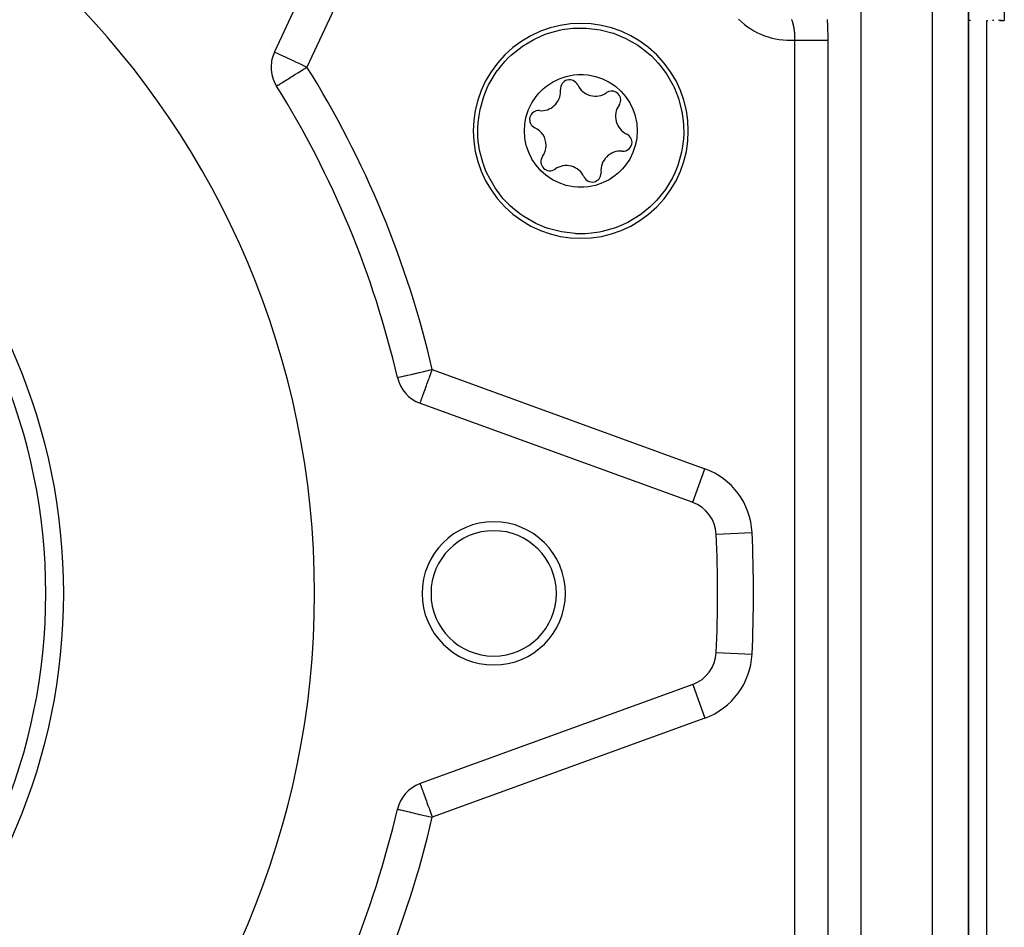
# Model space of a CAD drawing. Units: millimetres. Extents: x 24 to 1162, y -628 to 273.
# Drawn here: x 836 to 891, y -213 to -162 of the extents above; entities that cross this region are included whole.
import ezdxf

# ---------------------------------------------------------------- set-up
doc = ezdxf.new("R2010")
doc.units = ezdxf.units.MM
doc.linetypes.add('DASHED', pattern=[9.652, 8.128, -1.524])
doc.layers.add('nevidi', color=4, linetype='DASHED')

msp = doc.modelspace()

# ---------------------------------------------------------------- linework, layer by layer
at = {"color": 2}
for p, q in [((889, -229.515), (889, -125.485)), ((889, -125.485), (889, -229.515)), ((857.109, -149.082), (850.264, -163.761)), ((891, -156), (891, -162)), ((889.119, -162), (889.051, -162)), ((890, -161.996), (890, -226.644)), ((890, -161.996), (890, -226.644)), ((890.039, -162), (890.08, -162)), ((890.41, -162), (890.335, -162)), ((890.729, -161.999), (891, -162)), ((890.729, -161.999), (891, -162)), ((890.742, -161.998), (891, -162)), ((890.742, -161.998), (891, -162)), ((890.767, -161.997), (890.969, -162)), ((890.778, -161.997), (890.97, -162)), ((890.784, -161.995), (890.964, -161.999)), ((890.787, -161.998), (890.972, -162)), ((890.788, -161.995), (890.962, -161.999)), ((890.792, -161.995), (890.959, -161.999)), ((890.794, -161.999), (891, -162)), ((890.796, -161.994), (890.957, -161.999)), ((890.796, -161.994), (890.957, -161.999)), ((890.801, -161.994), (890.953, -161.999)), ((890.801, -161.999), (891, -162)), ((890.804, -161.996), (890.965, -162)), ((890.805, -161.994), (890.949, -161.998)), ((890.807, -161.997), (890.968, -162)), ((890.809, -161.993), (890.943, -161.998)), ((890.813, -161.993), (890.936, -161.998)), ((890.813, -161.993), (890.936, -161.998)), ((890.817, -161.992), (890.925, -161.997)), ((890.817, -161.992), (890.925, -161.997)), ((890.83, -161.991), (890.833, -161.991)), ((890.83, -161.991), (890.834, -161.991)), ((890.878, -161.994), (890.97, -161.999)), ((890.97, -162), (890.972, -162)), ((858.389, -183.376), (873.608, -188.915)), ((874.922, -197.3), (874.924, -197.3)), ((873.608, -199.085), (858.389, -204.625)), ((857.125, -206.053), (857.127, -206.054))]:
    msp.add_line(p, q, dxfattribs=at)
for points in [[(863.297, -164.105), (863.486, -163.924), (863.491, -163.919), (864.081, -163.449), (864.1, -163.436), (864.734, -163.057), (865.162, -162.859), (865.434, -162.754), (866.167, -162.547), (866.321, -162.516), (866.921, -162.438), (867.094, -162.427), (867.628, -162.427), (867.683, -162.43), (868.439, -162.523), (869.176, -162.715), (869.185, -162.718), (869.354, -162.777), (869.882, -163.003), (870.543, -163.381), (870.772, -163.541), (871.148, -163.844), (871.303, -163.984), (871.687, -164.383), (871.799, -164.514), (872.15, -164.988), (872.523, -165.639), (872.528, -165.649), (872.672, -165.969)], [(862.051, -170.369), (861.923, -170.029), (861.908, -169.984), (861.716, -169.246), (861.64, -168.722), (861.623, -168.49), (861.616, -167.997), (861.631, -167.728), (861.679, -167.308), (861.739, -166.974), (861.947, -166.241), (862.141, -165.765), (862.218, -165.604), (862.249, -165.542), (862.642, -164.889), (863.114, -164.297), (863.117, -164.293), (863.297, -164.105)], [(864.452, -169.375), (864.332, -169.032), (864.32, -168.986), (864.239, -168.583), (864.212, -168.173), (864.234, -167.793), (864.257, -167.638), (864.318, -167.357), (864.451, -166.966), (864.632, -166.597), (864.861, -166.254), (865.025, -166.057), (865.257, -165.826), (865.442, -165.672), (865.786, -165.442), (866.156, -165.259), (866.548, -165.126), (866.953, -165.046), (867.193, -165.024), (867.52, -165.023), (867.776, -165.046), (868.18, -165.127), (868.57, -165.26), (868.94, -165.443), (869.182, -165.598), (869.308, -165.692), (869.592, -165.945), (869.863, -166.254), (870.091, -166.596), (870.114, -166.637), (870.272, -166.964)], [(872.672, -165.969), (872.801, -166.309), (872.816, -166.355), (873.008, -167.092), (873.083, -167.616), (873.101, -167.848), (873.107, -168.342), (873.093, -168.61), (873.045, -169.03), (872.984, -169.364), (872.777, -170.097), (872.583, -170.573), (872.506, -170.734), (872.474, -170.797), (872.082, -171.45), (871.61, -172.042), (871.607, -172.045), (871.426, -172.234)], [(870.272, -166.964), (870.392, -167.307), (870.404, -167.352), (870.484, -167.755), (870.512, -168.165), (870.489, -168.545), (870.467, -168.7), (870.405, -168.981), (870.273, -169.372), (870.091, -169.742), (869.863, -170.084), (869.698, -170.282), (869.467, -170.513), (869.282, -170.666), (868.938, -170.896), (868.567, -171.079), (868.176, -171.212), (867.77, -171.293), (867.531, -171.315), (867.203, -171.315), (866.947, -171.292), (866.544, -171.211), (866.154, -171.078), (865.784, -170.895), (865.542, -170.74), (865.416, -170.646), (865.132, -170.394), (864.861, -170.084), (864.633, -169.743), (864.61, -169.702), (864.452, -169.375)], [(871.426, -172.234), (871.238, -172.414), (871.232, -172.419), (870.642, -172.889), (870.623, -172.902), (869.989, -173.282), (869.562, -173.48), (869.29, -173.584), (868.557, -173.792), (868.403, -173.822), (867.803, -173.9), (867.63, -173.911), (867.095, -173.911), (867.041, -173.908), (866.285, -173.815), (865.547, -173.623), (865.539, -173.62), (865.37, -173.561), (864.842, -173.335), (864.181, -172.957), (863.952, -172.797), (863.576, -172.494), (863.421, -172.354), (863.037, -171.955), (862.925, -171.824), (862.574, -171.35), (862.201, -170.7), (862.195, -170.689), (862.051, -170.369)]]:
    msp.add_lwpolyline(points, dxfattribs=at)
for centre, radius, start, end in [((805, -194), 47.5, 0, 180), ((805, -194), 32.5, 0, 180), ((867.362, -168.169), 6, 315, 135), ((852.077, -164.606), 2, 155, 180), ((867.362, -168.169), 6, 135, 315), ((852.077, -164.606), 2, 180, 211.98), ((866.731, -165.815), 0.503, 24.9324, 185.0676), ((805, -194), 53.5, 13.02, 31.98), ((865.148, -165.956), 1.087, 264.9324, 0), ((865.148, -165.956), 1.087, 0, 5.0676), ((868.172, -165.145), 1.087, 204.9324, 305.0676), ((869.085, -166.446), 0.503, 0, 125.0676), ((869.085, -166.446), 0.503, 324.9324, 360), ((865.008, -167.538), 0.503, 84.9324, 245.0676), ((870.386, -167.359), 1.087, 144.9324, 245.0676), ((864.338, -168.979), 1.087, 0, 65.0676), ((869.716, -168.8), 0.503, 0, 65.0676), ((864.338, -168.979), 1.087, 324.9324, 360), ((869.716, -168.8), 0.503, 264.9324, 360), ((865.639, -169.892), 0.503, 144.9324, 305.0676), ((869.575, -170.383), 1.087, 84.9324, 185.0676), ((866.552, -171.193), 1.087, 24.9324, 125.0676), ((867.993, -170.523), 0.503, 204.9324, 0), ((867.993, -170.523), 0.503, 0, 5.0676), ((882, -173), 2, 233.3311, 233.3527), ((859.073, -181.497), 2, 193.02, 250), ((872.924, -190.795), 2, 2.702, 70), ((862.5, -194), 4, 0, 180), ((862.5, -194), 3.5, 0, 180), ((805, -194), 70, 357.29805, 2.70195), ((805, -194), 47.5, 180, 0), ((805, -194), 32.5, 180, 0), ((862.5, -194), 4, 180, 0), ((862.5, -194), 3.5, 180, 0), ((872.924, -197.206), 2, 290, 357.298), ((859.073, -206.504), 2, 110, 166.98), ((805, -194), 53.5, 328.02, 346.98)]:
    msp.add_arc(centre, radius, start, end, dxfattribs=at)
at = {"layer": 'nevidi', "color": 7, "linetype": 'Continuous'}
for p, q in [((883, -123.176), (883, -231.825)), ((887, -231.825), (887, -123.176)), ((858.922, -149.928), (852.077, -164.606)), ((879.299, -224.906), (879.299, -163.095)), ((881.145, -163.095), (881.145, -224.906)), ((850.111, -163.418), (850.11, -163.417)), ((887.953, -164), (887.952, -164)), ((859.073, -181.497), (874.292, -187.036)), ((873.608, -188.915), (874.292, -187.036)), ((874.922, -190.7), (876.92, -190.606)), ((874.924, -197.3), (874.922, -197.3)), ((874.924, -197.3), (876.92, -197.394)), ((873.609, -199.087), (874.292, -200.965)), ((874.292, -200.965), (859.073, -206.504))]:
    msp.add_line(p, q, dxfattribs=at)
for points in [[(879.299, -163.095), (879.302, -163.049), (879.303, -163.031), (879.304, -163), (879.305, -162.979), (879.306, -162.96), (879.307, -162.909), (879.307, -162.891), (879.306, -162.84), (879.306, -162.822), (879.305, -162.771), (879.304, -162.753), (879.303, -162.733), (879.301, -162.702), (879.3, -162.685), (879.296, -162.634), (879.294, -162.616), (879.288, -162.566), (879.286, -162.548), (879.279, -162.498), (879.276, -162.48), (879.276, -162.474), (879.268, -162.429), (879.265, -162.411), (879.255, -162.361), (879.252, -162.343), (879.241, -162.294), (879.237, -162.276), (879.225, -162.228), (879.224, -162.227), (879.22, -162.21), (879.206, -162.161), (879.202, -162.144), (879.187, -162.095), (879.182, -162.078), (879.177, -162.062), (879.166, -162.03), (879.161, -162.013), (879.156, -161.999), (879.145, -161.966), (879.139, -161.949)], [(881.113, -161.942), (881.118, -162.043), (881.119, -162.079), (881.124, -162.179), (881.126, -162.215), (881.13, -162.315), (881.131, -162.351), (881.134, -162.452), (881.135, -162.487), (881.138, -162.588), (881.139, -162.625), (881.141, -162.726), (881.142, -162.763), (881.143, -162.865), (881.144, -162.901), (881.144, -163.004), (881.145, -163.041), (881.145, -163.095)], [(890.667, -161.961), (890.806, -161.987), (890.812, -161.988), (890.833, -161.991), (890.972, -162), (891, -162)], [(879.299, -163.095), (879.317, -163.095), (879.396, -163.095), (879.438, -163.095), (879.506, -163.095), (879.626, -163.095), (879.665, -163.095), (879.693, -163.095), (879.812, -163.095), (879.877, -163.095), (879.927, -163.095), (879.992, -163.095), (880.055, -163.095), (880.166, -163.095), (880.178, -163.095), (880.227, -163.095), (880.333, -163.095), (880.39, -163.095), (880.412, -163.095), (880.49, -163.095), (880.543, -163.095), (880.626, -163.095), (880.636, -163.095), (880.685, -163.095), (880.77, -163.095), (880.815, -163.095), (880.815, -163.095), (880.891, -163.095), (880.93, -163.095), (880.976, -163.095), (880.997, -163.095), (881.031, -163.095), (881.088, -163.095), (881.106, -163.095), (881.116, -163.095), (881.145, -163.095)], [(850.264, -163.761), (850.278, -163.767), (850.281, -163.769), (850.318, -163.786), (850.329, -163.791), (850.386, -163.818), (850.401, -163.825), (850.409, -163.829), (850.482, -163.862), (850.519, -163.88), (850.606, -163.92), (850.658, -163.944), (850.759, -163.991), (850.821, -164.021), (850.895, -164.055), (850.939, -164.076), (851.008, -164.108), (851.147, -164.172), (851.213, -164.203), (851.377, -164.28), (851.406, -164.293), (851.434, -164.306), (851.627, -164.396), (851.667, -164.415), (851.89, -164.519), (851.907, -164.527), (851.927, -164.536), (852.077, -164.606)], [(850.38, -165.665), (850.39, -165.659), (850.391, -165.659), (850.425, -165.638), (850.43, -165.634), (850.476, -165.606), (850.482, -165.602), (850.5, -165.591), (850.563, -165.552), (850.597, -165.53), (850.67, -165.485), (850.722, -165.452), (850.805, -165.4), (850.826, -165.387), (850.871, -165.359), (850.97, -165.298), (851.041, -165.253), (851.163, -165.177), (851.195, -165.157), (851.23, -165.135), (851.385, -165.039), (851.435, -165.007), (851.576, -164.919), (851.629, -164.886), (851.651, -164.872), (851.668, -164.862), (851.871, -164.735), (851.874, -164.733), (851.89, -164.723), (851.965, -164.676), (852.077, -164.606)], [(857.125, -181.947), (857.136, -181.944), (857.141, -181.943), (857.182, -181.934), (857.191, -181.932), (857.261, -181.915), (857.273, -181.913), (857.374, -181.89), (857.388, -181.886), (857.517, -181.856), (857.532, -181.853), (857.639, -181.828), (857.687, -181.817), (857.705, -181.813), (857.883, -181.772), (857.904, -181.767), (858.101, -181.721), (858.126, -181.716), (858.335, -181.667), (858.366, -181.66), (858.583, -181.61), (858.621, -181.601), (858.73, -181.576), (858.84, -181.55), (858.886, -181.54), (859.073, -181.497)], [(858.39, -183.375), (858.391, -183.37), (858.395, -183.36), (858.395, -183.359), (858.401, -183.344), (858.402, -183.341), (858.413, -183.311), (858.414, -183.309), (858.429, -183.265), (858.44, -183.237), (858.444, -183.226), (858.455, -183.195), (858.485, -183.111), (858.49, -183.098), (858.495, -183.084), (858.538, -182.968), (858.55, -182.933), (858.564, -182.895), (858.599, -182.798), (858.619, -182.745), (858.67, -182.605), (858.689, -182.552), (858.694, -182.538), (858.747, -182.392), (858.776, -182.313), (858.831, -182.163), (858.863, -182.075), (858.891, -181.996), (858.918, -181.922), (858.952, -181.828), (859.009, -181.673), (859.044, -181.576), (859.073, -181.497)], [(858.39, -204.626), (858.391, -204.631), (858.395, -204.641), (858.395, -204.641), (858.401, -204.656), (858.402, -204.659), (858.413, -204.689), (858.414, -204.692), (858.429, -204.735), (858.44, -204.763), (858.444, -204.775), (858.455, -204.806), (858.485, -204.889), (858.49, -204.902), (858.495, -204.917), (858.538, -205.032), (858.55, -205.068), (858.564, -205.105), (858.599, -205.202), (858.619, -205.255), (858.67, -205.395), (858.689, -205.448), (858.694, -205.463), (858.747, -205.608), (858.776, -205.688), (858.831, -205.838), (858.863, -205.925), (858.891, -206.005), (858.918, -206.079), (858.952, -206.172), (859.009, -206.327), (859.044, -206.425), (859.073, -206.504)], [(857.127, -206.054), (857.141, -206.057), (857.157, -206.061), (857.191, -206.069), (857.221, -206.076), (857.273, -206.088), (857.318, -206.098), (857.388, -206.114), (857.448, -206.128), (857.532, -206.148), (857.606, -206.165), (857.639, -206.172), (857.705, -206.188), (857.791, -206.207), (857.904, -206.234), (857.999, -206.255), (858.126, -206.285), (858.226, -206.308), (858.366, -206.341), (858.469, -206.364), (858.621, -206.399), (858.722, -206.423), (858.73, -206.425), (858.885, -206.461), (858.982, -206.483), (859.073, -206.504)]]:
    msp.add_lwpolyline(points, dxfattribs=at)
for centre, radius, start, end in [((805, -194), 33.5, 0, 180), ((879, -159.106), 4, 225, 274.2818), ((805, -194), 55.5, 13.02, 31.98), ((872.924, -190.795), 4, 2.702, 70), ((805, -194), 72, 357.29805, 2.70195), ((805, -194), 33.5, 180, 0), ((872.924, -197.206), 4, 290, 357.298), ((805, -194), 55.5, 328.02, 346.98)]:
    msp.add_arc(centre, radius, start, end, dxfattribs=at)

doc.saveas('drawing.dxf')
